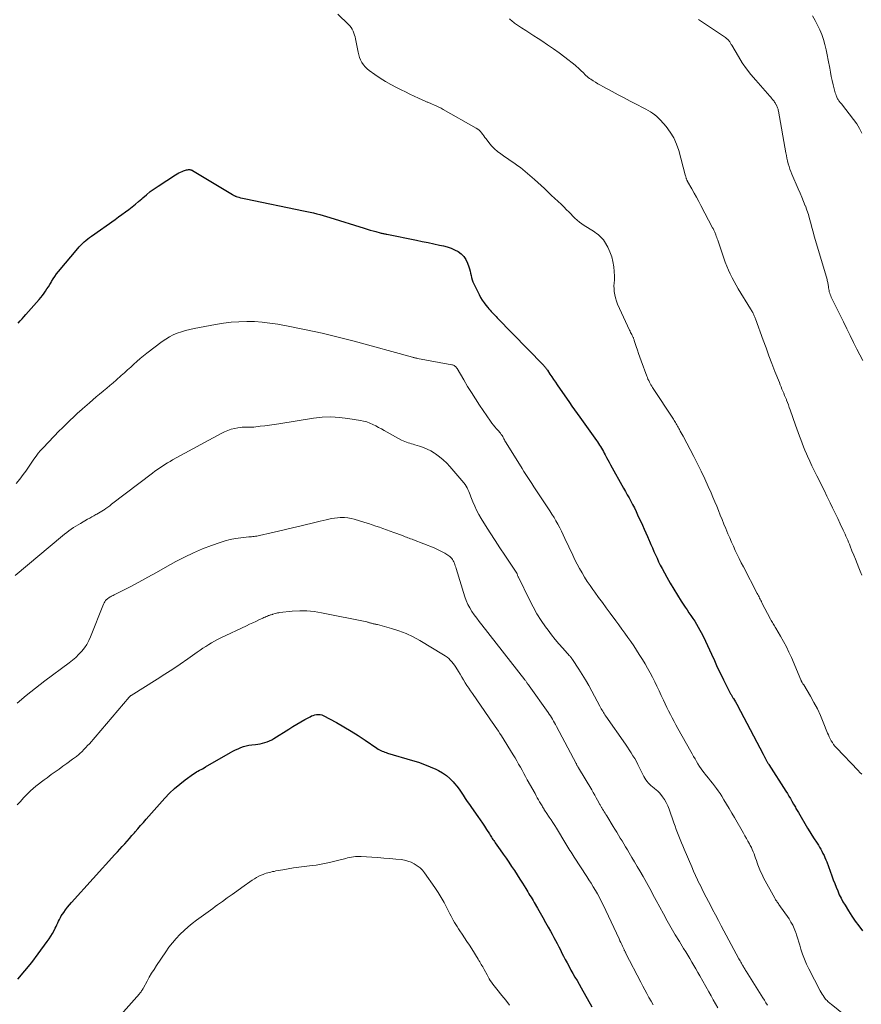
# Model space of a CAD drawing. Units: feet. Extents: x 1990000 to 1995041, y 585000 to 590003.
# Drawn here: x 1990206 to 1990402, y 586766 to 586995 of the extents above; entities that cross this region are included whole.
import ezdxf

# ---------------------------------------------------------------- set-up
doc = ezdxf.new("R2010")
doc.units = ezdxf.units.FT
doc.header["$LTSCALE"] = 100
doc.header["$MEASUREMENT"] = 0
doc.layers.add('CONTOUR INDEX', color=32, linetype='Continuous', lineweight=25)
doc.layers.add('CONTOUR INTERMEDIATE', color=40, linetype='Continuous', lineweight=15)

msp = doc.modelspace()

# ---------------------------------------------------------------- linework, layer by layer
at = {"layer": 'CONTOUR INDEX', "flags": 128}
for points, elevation in [([(1990206, 586924.27), (1990206.45, 586924.76), (1990206.89, 586925.26), (1990207.33, 586925.75), (1990207.77, 586926.25), (1990210.89, 586929.77), (1990211.27, 586930.23), (1990211.65, 586930.7), (1990212, 586931.18), (1990212.35, 586931.68), (1990212.67, 586932.18), (1990212.99, 586932.69), (1990213.3, 586933.2), (1990213.61, 586933.72), (1990213.71, 586933.9), (1990214.08, 586934.5), (1990214.46, 586935.09), (1990214.88, 586935.66), (1990215.32, 586936.21), (1990219.8, 586941.53), (1990220.16, 586941.94), (1990220.53, 586942.34), (1990220.91, 586942.73), (1990221.31, 586943.1), (1990221.72, 586943.46), (1990222.13, 586943.81), (1990222.56, 586944.14), (1990223, 586944.46), (1990228.46, 586948.32), (1990229.26, 586948.89), (1990230.06, 586949.47), (1990230.85, 586950.05), (1990231.63, 586950.64), (1990232.41, 586951.24), (1990233.17, 586951.85), (1990233.92, 586952.48), (1990234.67, 586953.12), (1990234.89, 586953.32), (1990235.76, 586954.05), (1990236.64, 586954.75), (1990237.55, 586955.42), (1990238.49, 586956.05), (1990242.5, 586958.67), (1990242.86, 586958.89), (1990243.23, 586959.1), (1990243.62, 586959.28), (1990244.01, 586959.45), (1990244.37, 586959.6), (1990244.59, 586959.68), (1990244.81, 586959.75), (1990245.03, 586959.8), (1990245.26, 586959.84), (1990245.46, 586959.87), (1990245.59, 586959.88), (1990245.72, 586959.88), (1990245.84, 586959.87), (1990245.96, 586959.84), (1990246.08, 586959.8), (1990246.2, 586959.76)], 1040), ([(1990246.2, 586959.76), (1990246.32, 586959.7), (1990246.43, 586959.64), (1990255.68, 586954.06), (1990255.79, 586954), (1990255.9, 586953.94), (1990256.01, 586953.88), (1990256.12, 586953.83), (1990256.23, 586953.77), (1990256.35, 586953.73), (1990256.46, 586953.68), (1990256.58, 586953.64), (1990257.16, 586953.47), (1990257.58, 586953.35), (1990257.99, 586953.24), (1990258.41, 586953.14), (1990258.83, 586953.05), (1990272.2, 586950.34), (1990272.96, 586950.18), (1990273.72, 586950.01), (1990274.48, 586949.83), (1990275.24, 586949.64), (1990275.99, 586949.44), (1990276.74, 586949.23), (1990277.49, 586949.01), (1990278.24, 586948.78), (1990286.26, 586946.26), (1990286.94, 586946.06), (1990287.62, 586945.85), (1990288.3, 586945.66), (1990288.98, 586945.48), (1990289.98, 586945.21), (1990290.17, 586945.16), (1990290.36, 586945.12), (1990290.55, 586945.08), (1990290.74, 586945.04), (1990290.93, 586945), (1990291.12, 586944.96), (1990291.31, 586944.92), (1990291.5, 586944.89), (1990298.39, 586943.51), (1990299.73, 586943.23), (1990301.07, 586942.96), (1990302.41, 586942.67), (1990303.75, 586942.38), (1990304.62, 586942.19), (1990305.51, 586941.95), (1990306.38, 586941.66), (1990307.22, 586941.29), (1990308.03, 586940.87), (1990308.75, 586940.34), (1990309.37, 586939.73), (1990309.85, 586939), (1990310.22, 586938.19), (1990310.5, 586937.33), (1990310.66, 586936.83), (1990310.8, 586936.33), (1990310.92, 586935.82), (1990311.03, 586935.31), (1990311.15, 586934.81), (1990311.29, 586934.31), (1990311.48, 586933.83), (1990311.69, 586933.35), (1990312.88, 586930.89), (1990313.23, 586930.23), (1990313.61, 586929.59), (1990314.04, 586928.98), (1990314.49, 586928.39), (1990314.93, 586927.85), (1990315.19, 586927.55), (1990315.46, 586927.25), (1990315.73, 586926.95), (1990316, 586926.66), (1990316.28, 586926.37), (1990316.56, 586926.09), (1990316.84, 586925.8), (1990317.12, 586925.51), (1990327.76, 586914.56), (1990327.89, 586914.42), (1990328.02, 586914.27), (1990328.15, 586914.12), (1990328.27, 586913.97), (1990328.39, 586913.82), (1990328.51, 586913.67), (1990328.62, 586913.51), (1990328.73, 586913.35), (1990329.34, 586912.43), (1990329.76, 586911.81), (1990330.17, 586911.19), (1990330.59, 586910.58), (1990331.02, 586909.96), (1990333.84, 586905.89), (1990334.44, 586905.02), (1990335.04, 586904.16), (1990335.65, 586903.3), (1990336.27, 586902.44), (1990340.11, 586897.07), (1990340.36, 586896.71), (1990340.6, 586896.35), (1990340.84, 586895.99), (1990341.07, 586895.62), (1990341.3, 586895.24), (1990341.52, 586894.86), (1990341.73, 586894.48), (1990341.93, 586894.09), (1990342.13, 586893.71), (1990342.43, 586893.13), (1990342.74, 586892.56), (1990343.05, 586891.98), (1990343.37, 586891.41), (1990346.41, 586886), (1990346.84, 586885.23), (1990347.26, 586884.47), (1990347.68, 586883.71), (1990348.1, 586882.94), (1990348.51, 586882.17), (1990348.91, 586881.39), (1990349.29, 586880.61), (1990349.67, 586879.82), (1990350.81, 586877.37), (1990351.21, 586876.5), (1990351.6, 586875.63), (1990351.98, 586874.76), (1990352.36, 586873.88), (1990352.42, 586873.73), (1990352.76, 586872.92), (1990353.1, 586872.12), (1990353.45, 586871.31), (1990353.8, 586870.51), (1990354.16, 586869.72), (1990354.53, 586868.92), (1990354.92, 586868.14), (1990355.33, 586867.37), (1990356.43, 586865.35), (1990357.22, 586863.93), (1990358.04, 586862.53), (1990358.9, 586861.15), (1990359.78, 586859.78), (1990360.7, 586858.39), (1990361.14, 586857.73), (1990361.58, 586857.07), (1990362.03, 586856.42), (1990362.48, 586855.77), (1990362.92, 586855.11), (1990363.34, 586854.44), (1990363.74, 586853.76), (1990364.13, 586853.07), (1990364.43, 586852.51), (1990364.95, 586851.52), (1990365.44, 586850.53), (1990365.91, 586849.52), (1990366.36, 586848.5), (1990366.79, 586847.51), (1990367.46, 586846), (1990368.14, 586844.49), (1990368.86, 586843), (1990369.59, 586841.52), (1990371.16, 586838.42), (1990371.24, 586838.27), (1990371.33, 586838.11), (1990371.41, 586837.96), (1990371.51, 586837.81), (1990371.6, 586837.66), (1990371.69, 586837.51), (1990371.78, 586837.36), (1990371.87, 586837.21), (1990372.33, 586836.43), (1990372.64, 586835.89), (1990372.95, 586835.35), (1990373.25, 586834.8), (1990373.54, 586834.25), (1990378.76, 586824.32), (1990378.84, 586824.16), (1990378.93, 586823.99), (1990379.02, 586823.83), (1990379.1, 586823.66), (1990379.16, 586823.56), (1990379.22, 586823.45), (1990379.28, 586823.33), (1990379.34, 586823.22), (1990379.4, 586823.1), (1990379.45, 586822.99), (1990379.51, 586822.87), (1990379.58, 586822.76), (1990379.64, 586822.65), (1990379.7, 586822.54), (1990379.8, 586822.37), (1990379.9, 586822.21), (1990380, 586822.04), (1990380.1, 586821.88), (1990384.02, 586815.71), (1990384.39, 586815.14), (1990384.74, 586814.56), (1990385.09, 586813.98), (1990385.44, 586813.39), (1990385.84, 586812.71), (1990385.98, 586812.47), (1990386.12, 586812.22), (1990386.26, 586811.97), (1990386.39, 586811.72), (1990386.53, 586811.48), (1990386.67, 586811.23), (1990386.81, 586810.99), (1990386.96, 586810.74), (1990389.1, 586807.15), (1990389.6, 586806.32), (1990390.1, 586805.5), (1990390.61, 586804.69), (1990391.12, 586803.87), (1990391.58, 586803.17), (1990391.86, 586802.71), (1990392.14, 586802.24), (1990392.4, 586801.77), (1990392.66, 586801.29), (1990392.9, 586800.8), (1990393.12, 586800.3), (1990393.33, 586799.8), (1990393.53, 586799.3), (1990394.71, 586796.05), (1990395.04, 586795.17), (1990395.37, 586794.3), (1990395.71, 586793.43), (1990396.07, 586792.57), (1990396.44, 586791.71), (1990396.85, 586790.87), (1990397.3, 586790.05), (1990397.77, 586789.25), (1990398.59, 586787.94), (1990399.36, 586786.75), (1990400.16, 586785.59), (1990401, 586784.45), (1990401.86, 586783.33)], 1040), ([(1990205.94, 586772.12), (1990207.56, 586774.03), (1990209.12, 586776), (1990210.64, 586778), (1990212.73, 586780.83), (1990213.16, 586781.45), (1990213.57, 586782.08), (1990213.94, 586782.73), (1990214.3, 586783.39), (1990214.57, 586783.92), (1990214.77, 586784.33), (1990214.97, 586784.74), (1990215.16, 586785.15), (1990215.35, 586785.57), (1990215.55, 586785.97), (1990215.77, 586786.38), (1990216, 586786.77), (1990216.25, 586787.15), (1990216.56, 586787.61), (1990216.98, 586788.21), (1990217.42, 586788.8), (1990217.89, 586789.37), (1990218.37, 586789.92), (1990228.43, 586801.01), (1990229, 586801.63), (1990229.57, 586802.26), (1990230.13, 586802.89), (1990230.7, 586803.51), (1990231.27, 586804.14), (1990231.83, 586804.77), (1990232.39, 586805.41), (1990232.94, 586806.05), (1990233.11, 586806.25), (1990233.75, 586807), (1990234.39, 586807.74), (1990235.03, 586808.47), (1990235.68, 586809.2), (1990240.01, 586814.06), (1990241.11, 586815.22), (1990242.26, 586816.32), (1990243.47, 586817.35), (1990244.73, 586818.34), (1990246.68, 586819.75), (1990247.01, 586819.98), (1990247.34, 586820.19), (1990247.69, 586820.39), (1990248.04, 586820.57), (1990248.4, 586820.75), (1990248.76, 586820.93), (1990249.11, 586821.13), (1990249.46, 586821.32), (1990255.2, 586824.66), (1990255.78, 586824.98), (1990256.38, 586825.29), (1990256.99, 586825.57), (1990257.6, 586825.83), (1990258.23, 586826.05), (1990258.87, 586826.24), (1990259.52, 586826.37), (1990260.18, 586826.46), (1990261.01, 586826.55), (1990261.57, 586826.62), (1990262.13, 586826.71), (1990262.68, 586826.84), (1990263.23, 586826.99), (1990263.76, 586827.17), (1990264.29, 586827.39), (1990264.79, 586827.64), (1990265.28, 586827.92), (1990268.74, 586830.13), (1990269.66, 586830.7), (1990270.6, 586831.26), (1990271.54, 586831.8), (1990272.49, 586832.33), (1990273.68, 586832.97), (1990274.05, 586833.15), (1990274.43, 586833.3)], 1060), ([(1990274.43, 586833.3), (1990274.82, 586833.41), (1990275.22, 586833.5), (1990275.62, 586833.53), (1990276.01, 586833.51), (1990276.39, 586833.4), (1990276.76, 586833.25), (1990279.81, 586831.61), (1990281.53, 586830.65), (1990283.22, 586829.65), (1990284.88, 586828.6), (1990286.51, 586827.51), (1990289.2, 586825.67), (1990289.48, 586825.49), (1990289.77, 586825.32), (1990290.07, 586825.16), (1990290.38, 586825.02), (1990290.69, 586824.89), (1990291.01, 586824.77), (1990291.33, 586824.66), (1990291.65, 586824.56), (1990297.47, 586822.85), (1990298.84, 586822.41), (1990300.2, 586821.92), (1990301.54, 586821.37), (1990302.85, 586820.78), (1990303.49, 586820.47), (1990304.43, 586819.94), (1990305.32, 586819.34), (1990306.13, 586818.64), (1990306.89, 586817.86), (1990307.19, 586817.5), (1990307.74, 586816.84), (1990308.26, 586816.16), (1990308.75, 586815.47), (1990309.23, 586814.75), (1990309.69, 586814.03), (1990310.16, 586813.32), (1990310.65, 586812.61), (1990311.14, 586811.91), (1990312.64, 586809.8), (1990313.16, 586809.06), (1990313.67, 586808.32), (1990314.16, 586807.56), (1990314.65, 586806.8), (1990315.29, 586805.79), (1990315.45, 586805.53), (1990315.61, 586805.28), (1990315.77, 586805.02), (1990315.94, 586804.77), (1990316.11, 586804.51), (1990316.28, 586804.26), (1990316.45, 586804.01), (1990316.62, 586803.76), (1990317.81, 586802.09), (1990318.48, 586801.14), (1990319.15, 586800.18), (1990319.8, 586799.22), (1990320.45, 586798.26), (1990321.09, 586797.29), (1990321.72, 586796.31), (1990322.35, 586795.33), (1990322.96, 586794.34), (1990323.72, 586793.13), (1990323.96, 586792.73), (1990324.21, 586792.33), (1990324.45, 586791.93), (1990324.7, 586791.54), (1990324.94, 586791.14), (1990325.18, 586790.74), (1990325.41, 586790.33), (1990325.65, 586789.93), (1990326.45, 586788.57), (1990327.08, 586787.48), (1990327.71, 586786.39), (1990328.33, 586785.29), (1990328.94, 586784.19), (1990329.47, 586783.24), (1990329.87, 586782.53), (1990330.26, 586781.81), (1990330.64, 586781.09), (1990331.01, 586780.36), (1990331.38, 586779.63), (1990331.75, 586778.9), (1990332.12, 586778.18), (1990332.49, 586777.45), (1990332.87, 586776.71), (1990333.3, 586775.87), (1990333.75, 586775.04), (1990334.2, 586774.22), (1990334.67, 586773.4), (1990335.14, 586772.59), (1990335.61, 586771.77), (1990336.07, 586770.95), (1990336.54, 586770.13), (1990339.08, 586765.67)], 1060)]:
    msp.add_lwpolyline(points, dxfattribs=dict(at, elevation=elevation))
at = {"layer": 'CONTOUR INTERMEDIATE', "flags": 128}
for points, elevation in [([(1990280.12, 586995.92), (1990282.62, 586993.52), (1990282.94, 586993.18), (1990283.23, 586992.81), (1990283.47, 586992.4), (1990283.67, 586991.98), (1990283.84, 586991.53), (1990283.99, 586991.08), (1990284.12, 586990.62), (1990284.22, 586990.16), (1990284.82, 586987.12), (1990284.97, 586986.49), (1990285.17, 586985.88), (1990285.42, 586985.3), (1990285.72, 586984.73), (1990286.08, 586984.2), (1990286.47, 586983.7), (1990286.93, 586983.26), (1990287.43, 586982.86), (1990288.74, 586981.92), (1990289.94, 586981.11), (1990291.17, 586980.33), (1990292.42, 586979.61), (1990293.71, 586978.93), (1990294.83, 586978.37), (1990295.82, 586977.87), (1990296.82, 586977.39), (1990297.83, 586976.92), (1990298.84, 586976.45), (1990300.54, 586975.69), (1990300.7, 586975.62), (1990300.86, 586975.54), (1990301.02, 586975.47), (1990301.19, 586975.41), (1990301.35, 586975.34), (1990301.51, 586975.27), (1990301.67, 586975.2), (1990301.84, 586975.13), (1990302.56, 586974.82), (1990303.08, 586974.59), (1990303.59, 586974.35), (1990304.1, 586974.09), (1990304.6, 586973.82), (1990312.25, 586969.5), (1990312.6, 586969.27), (1990312.93, 586969.01), (1990313.22, 586968.71), (1990313.49, 586968.38), (1990313.74, 586968.03), (1990313.99, 586967.68), (1990314.25, 586967.34), (1990314.51, 586967), (1990315.16, 586966.14), (1990315.78, 586965.4), (1990316.44, 586964.71), (1990317.16, 586964.08), (1990317.93, 586963.5), (1990318.9, 586962.83), (1990319.5, 586962.41), (1990320.1, 586962), (1990320.7, 586961.59), (1990321.3, 586961.18), (1990321.9, 586960.76), (1990322.49, 586960.32), (1990323.06, 586959.87), (1990323.62, 586959.41), (1990325.78, 586957.56), (1990326.55, 586956.89), (1990327.3, 586956.21), (1990328.04, 586955.51), (1990328.77, 586954.8), (1990329.47, 586954.1), (1990329.85, 586953.73), (1990330.23, 586953.37), (1990330.62, 586953.02), (1990331.02, 586952.68), (1990331.41, 586952.33), (1990331.8, 586951.98), (1990332.18, 586951.61), (1990332.55, 586951.24), (1990333.2, 586950.55), (1990333.68, 586950.06), (1990334.16, 586949.57), (1990334.65, 586949.08), (1990335.14, 586948.6), (1990335.64, 586948.13), (1990336.16, 586947.69), (1990336.71, 586947.29), (1990337.28, 586946.9), (1990339.4, 586945.56), (1990339.77, 586945.32), (1990340.13, 586945.06), (1990340.49, 586944.8), (1990340.83, 586944.52), (1990341.16, 586944.22), (1990341.46, 586943.9), (1990341.72, 586943.55), (1990341.96, 586943.18), (1990342.72, 586941.85), (1990343.24, 586940.77), (1990343.66, 586939.67), (1990343.94, 586938.52), (1990344.13, 586937.33), (1990344.33, 586935.13), (1990344.34, 586934.79), (1990344.34, 586934.44), (1990344.31, 586934.1), (1990344.26, 586933.76), (1990344.21, 586933.41), (1990344.18, 586933.07), (1990344.18, 586932.73), (1990344.19, 586932.38), (1990344.26, 586931.56), (1990344.36, 586930.82), (1990344.51, 586930.09), (1990344.74, 586929.38), (1990345.01, 586928.68), (1990347.8, 586922.62), (1990347.92, 586922.37), (1990348.05, 586922.11), (1990348.17, 586921.86), (1990348.3, 586921.61), (1990348.41, 586921.4), (1990348.49, 586921.25), (1990348.56, 586921.11), (1990348.62, 586920.96), (1990348.68, 586920.82), (1990348.74, 586920.67), (1990348.79, 586920.52), (1990348.85, 586920.37), (1990348.9, 586920.22), (1990349.33, 586918.85), (1990349.6, 586918.02), (1990349.88, 586917.19), (1990350.17, 586916.36), (1990350.47, 586915.54), (1990351.79, 586911.98), (1990351.93, 586911.63), (1990352.07, 586911.28), (1990352.23, 586910.94), (1990352.39, 586910.6), (1990352.57, 586910.27), (1990352.75, 586909.94), (1990352.95, 586909.62), (1990353.15, 586909.3), (1990357.96, 586901.95), (1990358.12, 586901.7), (1990358.29, 586901.44), (1990358.45, 586901.18), (1990358.61, 586900.91), (1990358.77, 586900.65), (1990358.92, 586900.39), (1990359.07, 586900.12), (1990359.22, 586899.85), (1990359.35, 586899.62), (1990359.56, 586899.24), (1990359.77, 586898.85), (1990359.98, 586898.47), (1990360.19, 586898.08), (1990362.67, 586893.35), (1990363.55, 586891.63), (1990364.41, 586889.9), (1990365.23, 586888.15), (1990366.03, 586886.38), (1990366.69, 586884.89), (1990367.14, 586883.86), (1990367.57, 586882.83), (1990368, 586881.8), (1990368.42, 586880.77), (1990368.84, 586879.73), (1990369.26, 586878.69), (1990369.68, 586877.66), (1990370.11, 586876.62), (1990370.61, 586875.4), (1990371.03, 586874.43), (1990371.44, 586873.46), (1990371.88, 586872.5), (1990372.32, 586871.54), (1990372.78, 586870.59), (1990373.24, 586869.65), (1990373.71, 586868.7), (1990374.19, 586867.77), (1990377.4, 586861.59), (1990377.54, 586861.32), (1990377.68, 586861.05), (1990377.82, 586860.77), (1990377.95, 586860.5), (1990378.09, 586860.22), (1990378.22, 586859.95), (1990378.36, 586859.67), (1990378.5, 586859.4), (1990380.48, 586855.58), (1990380.62, 586855.32), (1990380.77, 586855.06), (1990380.92, 586854.8), (1990381.08, 586854.55), (1990381.24, 586854.29), (1990381.4, 586854.04), (1990381.56, 586853.78), (1990381.71, 586853.53), (1990382.82, 586851.65), (1990383.51, 586850.45), (1990384.16, 586849.22), (1990384.76, 586847.98), (1990385.32, 586846.71), (1990387.52, 586841.53), (1990387.54, 586841.48), (1990387.56, 586841.43), (1990387.59, 586841.37), (1990387.61, 586841.32), (1990387.63, 586841.27), (1990387.65, 586841.22), (1990387.68, 586841.18), (1990387.71, 586841.13), (1990387.83, 586840.93), (1990387.92, 586840.79), (1990388, 586840.64), (1990388.09, 586840.5), (1990388.18, 586840.35), (1990389.74, 586837.75), (1990390.57, 586836.29), (1990391.35, 586834.8), (1990392.06, 586833.28), (1990392.72, 586831.73), (1990393.73, 586829.2), (1990393.92, 586828.74), (1990394.13, 586828.29), (1990394.35, 586827.84), (1990394.59, 586827.4), (1990394.84, 586826.97), (1990395.13, 586826.56), (1990395.44, 586826.17), (1990395.77, 586825.8), (1990400.82, 586820.52), (1990401.24, 586820.08), (1990401.64, 586819.63)], 1036), ([(1990319.96, 586994.83), (1990320.16, 586994.62), (1990320.38, 586994.41), (1990320.61, 586994.22), (1990320.84, 586994.03), (1990321.08, 586993.85), (1990321.32, 586993.68), (1990322.74, 586992.75), (1990323.7, 586992.12), (1990324.66, 586991.5), (1990325.63, 586990.87), (1990326.59, 586990.25), (1990327.43, 586989.72), (1990328.8, 586988.81), (1990330.15, 586987.88), (1990331.48, 586986.91), (1990332.79, 586985.92), (1990335.16, 586984.08), (1990335.52, 586983.8), (1990335.87, 586983.5), (1990336.2, 586983.18), (1990336.53, 586982.86), (1990336.68, 586982.71), (1990336.93, 586982.46), (1990337.18, 586982.21), (1990337.43, 586981.96), (1990337.69, 586981.71), (1990337.95, 586981.47), (1990338.22, 586981.24), (1990338.5, 586981.02), (1990338.79, 586980.82), (1990339.32, 586980.48), (1990339.88, 586980.12), (1990340.45, 586979.77), (1990341.03, 586979.44), (1990341.62, 586979.11), (1990343.79, 586977.96), (1990345.18, 586977.23), (1990346.57, 586976.49), (1990347.96, 586975.76), (1990349.35, 586975.04), (1990351.07, 586974.14), (1990351.6, 586973.85), (1990352.12, 586973.56), (1990352.64, 586973.25), (1990353.15, 586972.93), (1990353.64, 586972.59), (1990354.1, 586972.22), (1990354.53, 586971.81), (1990354.94, 586971.37), (1990356.27, 586969.83), (1990357.22, 586968.56), (1990358.05, 586967.22), (1990358.69, 586965.77), (1990359.21, 586964.27), (1990360.71, 586958.62), (1990360.76, 586958.45), (1990360.81, 586958.28), (1990360.86, 586958.11), (1990360.91, 586957.94), (1990360.96, 586957.77), (1990360.99, 586957.69), (1990361.02, 586957.61), (1990361.05, 586957.53), (1990361.09, 586957.45), (1990361.14, 586957.37), (1990361.18, 586957.3), (1990361.22, 586957.22), (1990361.26, 586957.14), (1990362.25, 586955.38), (1990362.78, 586954.43), (1990363.31, 586953.47), (1990363.83, 586952.5), (1990364.34, 586951.54), (1990367.07, 586946.37), (1990367.15, 586946.2), (1990367.24, 586946.03), (1990367.32, 586945.85), (1990367.4, 586945.68), (1990367.48, 586945.51), (1990367.56, 586945.33), (1990367.63, 586945.16), (1990367.7, 586944.98), (1990367.79, 586944.73), (1990367.91, 586944.42), (1990368.02, 586944.11), (1990368.13, 586943.81), (1990368.24, 586943.5), (1990369.65, 586939.35), (1990369.98, 586938.42), (1990370.34, 586937.49), (1990370.72, 586936.58), (1990371.13, 586935.67), (1990371.56, 586934.78), (1990372.02, 586933.9), (1990372.5, 586933.03), (1990373.01, 586932.18), (1990375.86, 586927.57), (1990375.98, 586927.37), (1990376.1, 586927.17), (1990376.22, 586926.97), (1990376.33, 586926.77), (1990376.37, 586926.71), (1990376.46, 586926.53), (1990376.55, 586926.36), (1990376.64, 586926.18), (1990376.72, 586925.99), (1990376.8, 586925.81), (1990376.87, 586925.62), (1990376.94, 586925.44), (1990377.01, 586925.25), (1990378.79, 586920.32), (1990379.45, 586918.51), (1990380.13, 586916.69), (1990380.82, 586914.88), (1990381.51, 586913.08), (1990382.54, 586910.47), (1990382.73, 586909.97), (1990382.93, 586909.48), (1990383.14, 586908.98), (1990383.35, 586908.49), (1990383.55, 586908), (1990383.76, 586907.51), (1990383.96, 586907.01), (1990384.16, 586906.52), (1990384.21, 586906.4), (1990384.43, 586905.84), (1990384.64, 586905.28), (1990384.85, 586904.72), (1990385.05, 586904.15), (1990386.3, 586900.56), (1990386.59, 586899.73), (1990386.89, 586898.89), (1990387.19, 586898.07), (1990387.5, 586897.24), (1990387.81, 586896.42), (1990388.14, 586895.6), (1990388.48, 586894.78), (1990388.84, 586893.98), (1990389.1, 586893.38), (1990389.6, 586892.28), (1990390.11, 586891.19), (1990390.63, 586890.1), (1990391.16, 586889.01), (1990391.25, 586888.84), (1990391.83, 586887.67), (1990392.4, 586886.5), (1990392.98, 586885.33), (1990393.55, 586884.15), (1990394.32, 586882.6), (1990394.9, 586881.39), (1990395.49, 586880.18), (1990396.07, 586878.97), (1990396.64, 586877.75), (1990397.36, 586876.24), (1990397.57, 586875.78), (1990397.78, 586875.32), (1990397.99, 586874.85), (1990398.19, 586874.39), (1990398.39, 586873.93), (1990398.59, 586873.46), (1990398.78, 586872.99), (1990398.97, 586872.52), (1990399.38, 586871.47), (1990399.78, 586870.48), (1990400.18, 586869.49), (1990400.58, 586868.5), (1990400.98, 586867.51), (1990401.31, 586866.72), (1990401.7, 586865.78)], 1032), ([(1990363.82, 586994.7), (1990370.07, 586990.47), (1990370.23, 586990.35), (1990370.38, 586990.23), (1990370.53, 586990.09), (1990370.67, 586989.96), (1990370.7, 586989.93), (1990370.82, 586989.8), (1990370.93, 586989.65), (1990371.03, 586989.51), (1990371.13, 586989.35), (1990371.22, 586989.19), (1990371.31, 586989.04), (1990371.4, 586988.88), (1990371.5, 586988.72), (1990373.04, 586986.09), (1990373.95, 586984.65), (1990374.91, 586983.24), (1990375.95, 586981.9), (1990377.05, 586980.59), (1990380.33, 586976.9), (1990380.54, 586976.65), (1990380.75, 586976.4), (1990380.96, 586976.15), (1990381.16, 586975.89), (1990381.3, 586975.7), (1990381.43, 586975.53), (1990381.55, 586975.36), (1990381.66, 586975.18), (1990381.76, 586974.99), (1990381.77, 586974.98), (1990381.86, 586974.79), (1990381.95, 586974.61), (1990382.03, 586974.42), (1990382.11, 586974.23), (1990382.17, 586974.04), (1990382.23, 586973.85), (1990382.28, 586973.65), (1990382.32, 586973.45), (1990384.05, 586963.77), (1990384.17, 586963.14), (1990384.3, 586962.5), (1990384.45, 586961.87), (1990384.61, 586961.24), (1990384.79, 586960.61), (1990384.99, 586959.99), (1990385.22, 586959.39), (1990385.46, 586958.79), (1990386.93, 586955.42), (1990387.35, 586954.44), (1990387.76, 586953.46), (1990388.16, 586952.47), (1990388.56, 586951.48), (1990388.57, 586951.45), (1990388.93, 586950.47), (1990389.27, 586949.48), (1990389.56, 586948.47), (1990389.83, 586947.46), (1990390.09, 586946.44), (1990390.36, 586945.43), (1990390.64, 586944.41), (1990390.93, 586943.4), (1990393.6, 586934.37), (1990393.66, 586934.15), (1990393.71, 586933.93), (1990393.76, 586933.71), (1990393.8, 586933.49), (1990393.84, 586933.26), (1990393.87, 586933.04), (1990393.9, 586932.81), (1990393.93, 586932.58), (1990393.95, 586932.42), (1990394, 586932.12), (1990394.06, 586931.81), (1990394.13, 586931.52), (1990394.22, 586931.22), (1990394.22, 586931.2), (1990394.33, 586930.89), (1990394.44, 586930.59), (1990394.57, 586930.3), (1990394.7, 586930.01), (1990397.39, 586924.54), (1990398.17, 586922.96), (1990398.96, 586921.38), (1990399.75, 586919.8), (1990400.54, 586918.23), (1990401.87, 586915.61)], 1028), ([(1990390.25, 586995.52), (1990390.86, 586994.48), (1990391.42, 586993.4), (1990391.93, 586992.3), (1990392.36, 586991.17), (1990392.75, 586990.03), (1990393.08, 586988.85), (1990393.39, 586987.67), (1990393.65, 586986.48), (1990393.88, 586985.28), (1990394.21, 586983.41), (1990394.39, 586982.44), (1990394.58, 586981.48), (1990394.79, 586980.52), (1990395.02, 586979.56), (1990395.34, 586978.27), (1990395.42, 586977.96), (1990395.51, 586977.66), (1990395.61, 586977.36), (1990395.72, 586977.06), (1990395.79, 586976.87), (1990395.88, 586976.67), (1990395.96, 586976.47), (1990396.06, 586976.29), (1990396.17, 586976.1), (1990396.25, 586975.97), (1990396.32, 586975.85), (1990396.4, 586975.74), (1990396.48, 586975.63), (1990396.57, 586975.53), (1990396.66, 586975.43), (1990396.75, 586975.32), (1990396.84, 586975.22), (1990396.92, 586975.11), (1990399.77, 586971.5), (1990400.49, 586970.48), (1990401.12, 586969.42), (1990401.65, 586968.3)], 1024), ([(1990205.52, 586887.09), (1990206.37, 586888.1), (1990207.17, 586889.16), (1990207.74, 586889.96), (1990208.22, 586890.65), (1990208.7, 586891.34), (1990209.17, 586892.03), (1990209.64, 586892.73), (1990210.13, 586893.42), (1990210.63, 586894.09), (1990211.18, 586894.72), (1990211.75, 586895.34), (1990215.53, 586899.25), (1990216.16, 586899.88), (1990216.78, 586900.51), (1990217.41, 586901.13), (1990218.05, 586901.74), (1990218.82, 586902.47), (1990219.08, 586902.71), (1990219.34, 586902.96), (1990219.59, 586903.21), (1990219.85, 586903.45), (1990220.11, 586903.7), (1990220.38, 586903.94), (1990220.64, 586904.18), (1990220.91, 586904.41), (1990222.5, 586905.78), (1990223.29, 586906.46), (1990224.08, 586907.13), (1990224.87, 586907.8), (1990225.67, 586908.47), (1990225.79, 586908.56), (1990226.53, 586909.18), (1990227.26, 586909.81), (1990228, 586910.44), (1990228.73, 586911.07), (1990229.91, 586912.11), (1990230.65, 586912.76), (1990231.38, 586913.41), (1990232.1, 586914.07), (1990232.82, 586914.74), (1990233.55, 586915.39), (1990234.29, 586916.04), (1990235.05, 586916.66), (1990235.82, 586917.26), (1990239.38, 586919.97), (1990240.21, 586920.55), (1990241.07, 586921.07), (1990241.97, 586921.52), (1990242.9, 586921.92), (1990243.85, 586922.26), (1990244.82, 586922.56), (1990245.8, 586922.81), (1990246.8, 586923.02), (1990251.79, 586923.96), (1990253.58, 586924.24), (1990255.37, 586924.46), (1990257.18, 586924.59), (1990258.99, 586924.64), (1990260.8, 586924.6), (1990262.6, 586924.49), (1990264.39, 586924.28), (1990266.18, 586924), (1990269.01, 586923.48), (1990270.89, 586923.12), (1990272.77, 586922.74), (1990274.64, 586922.34), (1990276.51, 586921.93), (1990278.37, 586921.49), (1990280.23, 586921.03), (1990282.09, 586920.55), (1990283.94, 586920.06), (1990297.46, 586916.36), (1990297.61, 586916.32), (1990297.75, 586916.28), (1990297.9, 586916.24), (1990298.04, 586916.21), (1990298.19, 586916.17), (1990298.33, 586916.14), (1990298.48, 586916.11), (1990298.63, 586916.08), (1990306.57, 586914.6), (1990306.76, 586914.55), (1990306.94, 586914.48), (1990307.11, 586914.4), (1990307.28, 586914.29), (1990307.43, 586914.17), (1990307.57, 586914.03), (1990307.69, 586913.88), (1990307.8, 586913.72), (1990309.33, 586911.08), (1990310.21, 586909.6), (1990311.11, 586908.14), (1990312.04, 586906.69), (1990312.99, 586905.26), (1990315.54, 586901.49), (1990315.86, 586901.04), (1990316.2, 586900.61), (1990316.55, 586900.19), (1990316.91, 586899.78), (1990317.24, 586899.43), (1990317.45, 586899.2), (1990317.65, 586898.96), (1990317.84, 586898.71), (1990318.03, 586898.46), (1990318.08, 586898.39), (1990318.23, 586898.17), (1990318.38, 586897.94), (1990318.51, 586897.7), (1990318.64, 586897.46), (1990318.76, 586897.22), (1990318.89, 586896.98), (1990319.02, 586896.75), (1990319.17, 586896.52), (1990322.86, 586890.58), (1990323.31, 586889.86), (1990323.77, 586889.15), (1990324.22, 586888.44), (1990324.69, 586887.73), (1990325.15, 586887.03), (1990325.62, 586886.32), (1990326.08, 586885.61), (1990326.55, 586884.91), (1990329.29, 586880.75), (1990329.79, 586879.98), (1990330.27, 586879.2), (1990330.73, 586878.4), (1990331.17, 586877.6), (1990331.6, 586876.79), (1990332.02, 586875.98), (1990332.43, 586875.15), (1990332.82, 586874.32), (1990334.63, 586870.43), (1990335.14, 586869.39), (1990335.66, 586868.36), (1990336.21, 586867.34), (1990336.78, 586866.34), (1990337.37, 586865.34), (1990337.99, 586864.37), (1990338.63, 586863.41), (1990339.3, 586862.46), (1990339.71, 586861.89), (1990340.6, 586860.66), (1990341.49, 586859.44), (1990342.39, 586858.22), (1990343.29, 586857.01), (1990344.59, 586855.25), (1990345.3, 586854.29), (1990346.01, 586853.32), (1990346.71, 586852.35), (1990347.4, 586851.38), (1990348.09, 586850.4), (1990348.76, 586849.41), (1990349.41, 586848.41), (1990350.06, 586847.4), (1990350.77, 586846.26), (1990351.38, 586845.25), (1990351.97, 586844.23), (1990352.54, 586843.19), (1990353.09, 586842.15), (1990353.62, 586841.09), (1990354.15, 586840.03), (1990354.66, 586838.96), (1990355.16, 586837.89), (1990355.67, 586836.79), (1990356.06, 586835.96), (1990356.45, 586835.14), (1990356.85, 586834.32), (1990357.27, 586833.5), (1990357.69, 586832.69), (1990358.11, 586831.88), (1990358.55, 586831.08), (1990358.99, 586830.28), (1990361.98, 586824.95), (1990362.31, 586824.36), (1990362.65, 586823.77), (1990362.98, 586823.19), (1990363.32, 586822.6), (1990363.66, 586822.02), (1990364.03, 586821.46), (1990364.42, 586820.91), (1990364.82, 586820.37), (1990365.67, 586819.29), (1990366.12, 586818.7), (1990366.58, 586818.12), (1990367.04, 586817.54), (1990367.49, 586816.96), (1990367.94, 586816.37), (1990368.37, 586815.77), (1990368.78, 586815.16), (1990369.18, 586814.53), (1990369.66, 586813.73), (1990370.28, 586812.7), (1990370.9, 586811.66), (1990371.51, 586810.62), (1990372.12, 586809.58), (1990374.19, 586806), (1990374.55, 586805.37), (1990374.91, 586804.74), (1990375.26, 586804.11), (1990375.61, 586803.47), (1990375.79, 586803.14), (1990376.04, 586802.66), (1990376.27, 586802.18), (1990376.48, 586801.68), (1990376.67, 586801.17), (1990376.84, 586800.66), (1990377.02, 586800.15), (1990377.2, 586799.64), (1990377.38, 586799.13), (1990377.57, 586798.62), (1990377.86, 586797.86), (1990378.17, 586797.11), (1990378.52, 586796.37), (1990378.89, 586795.65), (1990381.46, 586790.92), (1990381.57, 586790.73), (1990381.68, 586790.54), (1990381.8, 586790.35), (1990381.93, 586790.17), (1990382.06, 586789.99), (1990382.19, 586789.81), (1990382.31, 586789.63), (1990382.44, 586789.45), (1990384.78, 586786.07), (1990385.23, 586785.36), (1990385.64, 586784.62), (1990385.99, 586783.85), (1990386.3, 586783.07), (1990386.36, 586782.91), (1990386.6, 586782.18), (1990386.84, 586781.46), (1990387.07, 586780.73), (1990387.29, 586779.99), (1990387.55, 586779.08), (1990387.93, 586777.91), (1990388.36, 586776.75), (1990388.85, 586775.62), (1990389.38, 586774.5), (1990392.03, 586769.39), (1990392.23, 586769.03), (1990392.44, 586768.67), (1990392.67, 586768.32), (1990392.9, 586767.97), (1990393.11, 586767.69), (1990393.26, 586767.49), (1990393.42, 586767.31), (1990393.59, 586767.13), (1990393.77, 586766.96), (1990393.96, 586766.8), (1990394.15, 586766.64), (1990394.34, 586766.49), (1990394.53, 586766.33), (1990397.79, 586763.66)], 1044), ([(1990205.26, 586865.73), (1990216.25, 586874.94), (1990216.74, 586875.34), (1990217.24, 586875.73), (1990217.75, 586876.11), (1990218.27, 586876.47), (1990218.8, 586876.83), (1990219.33, 586877.17), (1990219.87, 586877.5), (1990220.42, 586877.82), (1990222.1, 586878.78), (1990222.58, 586879.06), (1990223.06, 586879.33), (1990223.55, 586879.6), (1990224.04, 586879.87), (1990224.21, 586879.96), (1990224.61, 586880.18), (1990225.01, 586880.42), (1990225.4, 586880.66), (1990225.79, 586880.91), (1990225.92, 586880.99), (1990226.36, 586881.3), (1990226.8, 586881.6), (1990227.24, 586881.92), (1990227.67, 586882.24), (1990237.15, 586889.47), (1990237.71, 586889.89), (1990238.28, 586890.3), (1990238.85, 586890.7), (1990239.43, 586891.09), (1990240.01, 586891.46), (1990240.61, 586891.83), (1990241.21, 586892.18), (1990241.82, 586892.52), (1990253.08, 586898.66), (1990253.85, 586899.03), (1990254.63, 586899.36), (1990255.43, 586899.63), (1990256.26, 586899.85), (1990256.97, 586900), (1990257.45, 586900.09), (1990257.93, 586900.14), (1990258.42, 586900.16), (1990258.91, 586900.14), (1990259.1, 586900.13), (1990259.49, 586900.11), (1990259.89, 586900.11), (1990260.28, 586900.13), (1990260.68, 586900.17), (1990262.09, 586900.34), (1990263.19, 586900.47), (1990264.29, 586900.62), (1990265.39, 586900.78), (1990266.48, 586900.94), (1990274.5, 586902.2), (1990276.5, 586902.42), (1990278.49, 586902.51), (1990280.48, 586902.41), (1990282.48, 586902.18), (1990285.38, 586901.71), (1990286.12, 586901.56), (1990286.84, 586901.36), (1990287.54, 586901.09), (1990288.23, 586900.78), (1990288.91, 586900.44), (1990289.58, 586900.09), (1990290.25, 586899.73), (1990290.91, 586899.37), (1990294.9, 586897.15), (1990295.27, 586896.96), (1990295.64, 586896.79), (1990296.02, 586896.64), (1990296.41, 586896.51), (1990296.81, 586896.39), (1990297.2, 586896.28), (1990297.6, 586896.16), (1990297.99, 586896.05), (1990299.07, 586895.74), (1990299.99, 586895.43), (1990300.88, 586895.06), (1990301.74, 586894.61), (1990302.57, 586894.11), (1990302.82, 586893.94), (1990303.72, 586893.28), (1990304.58, 586892.58), (1990305.38, 586891.8), (1990306.14, 586890.98), (1990309.38, 586887.19), (1990309.65, 586886.84), (1990309.9, 586886.47), (1990310.12, 586886.08), (1990310.31, 586885.67), (1990310.49, 586885.25), (1990310.66, 586884.84), (1990310.83, 586884.42), (1990310.99, 586884), (1990311.45, 586882.82), (1990311.87, 586881.82), (1990312.33, 586880.85), (1990312.84, 586879.89), (1990313.39, 586878.96), (1990314.41, 586877.32), (1990315.5, 586875.59), (1990316.6, 586873.86), (1990317.73, 586872.15), (1990318.86, 586870.44), (1990321.52, 586866.49), (1990321.55, 586866.44), (1990321.58, 586866.39), (1990321.61, 586866.34), (1990321.64, 586866.29), (1990321.66, 586866.23), (1990321.69, 586866.18), (1990321.71, 586866.13), (1990321.73, 586866.07), (1990321.79, 586865.89), (1990321.84, 586865.75), (1990321.9, 586865.61), (1990321.96, 586865.46), (1990322.02, 586865.33), (1990324.57, 586860.07), (1990325.41, 586858.45), (1990326.3, 586856.86), (1990327.28, 586855.32), (1990328.32, 586853.81), (1990328.9, 586853.02), (1990329.71, 586851.95), (1990330.53, 586850.9), (1990331.4, 586849.88), (1990332.28, 586848.87), (1990333.9, 586847.09), (1990333.99, 586846.99), (1990334.08, 586846.89), (1990334.17, 586846.78), (1990334.25, 586846.68), (1990334.34, 586846.58), (1990334.42, 586846.47), (1990334.5, 586846.36), (1990334.57, 586846.25), (1990336.05, 586844.01), (1990336.84, 586842.77), (1990337.61, 586841.51), (1990338.35, 586840.23), (1990339.05, 586838.94), (1990340.91, 586835.43), (1990341.07, 586835.13), (1990341.23, 586834.84), (1990341.39, 586834.55), (1990341.56, 586834.26), (1990341.73, 586833.98), (1990341.9, 586833.69), (1990342.09, 586833.42), (1990342.27, 586833.14), (1990346.84, 586826.6), (1990347.28, 586825.95), (1990347.72, 586825.29), (1990348.15, 586824.62), (1990348.57, 586823.94), (1990348.98, 586823.26), (1990349.37, 586822.57), (1990349.75, 586821.87), (1990350.11, 586821.16), (1990351.12, 586819.14), (1990351.34, 586818.74), (1990351.57, 586818.35), (1990351.84, 586817.99), (1990352.13, 586817.64), (1990352.44, 586817.31), (1990352.76, 586816.99), (1990353.11, 586816.7), (1990353.47, 586816.42), (1990353.57, 586816.35), (1990353.98, 586816.02), (1990354.36, 586815.68), (1990354.72, 586815.31), (1990355.05, 586814.91), (1990355.42, 586814.43), (1990355.88, 586813.75), (1990356.31, 586813.05), (1990356.66, 586812.32), (1990356.96, 586811.56), (1990358.07, 586808.38), (1990358.34, 586807.61), (1990358.62, 586806.83), (1990358.91, 586806.06), (1990359.2, 586805.29), (1990359.51, 586804.52), (1990359.81, 586803.76), (1990360.13, 586803), (1990360.45, 586802.24), (1990362.22, 586798.17), (1990362.66, 586797.17), (1990363.11, 586796.16), (1990363.58, 586795.17), (1990364.05, 586794.18), (1990364.06, 586794.14), (1990364.55, 586793.14), (1990365.05, 586792.14), (1990365.56, 586791.15), (1990366.07, 586790.16), (1990366.38, 586789.58), (1990367.05, 586788.3), (1990367.73, 586787.03), (1990368.4, 586785.75), (1990369.08, 586784.48), (1990373.16, 586776.83), (1990373.29, 586776.58), (1990373.43, 586776.33), (1990373.57, 586776.09), (1990373.72, 586775.84), (1990373.95, 586775.45), (1990373.98, 586775.4), (1990374.01, 586775.36), (1990374.03, 586775.31), (1990374.06, 586775.26), (1990374.09, 586775.22), (1990374.12, 586775.17), (1990374.15, 586775.12), (1990374.17, 586775.08), (1990374.35, 586774.76), (1990374.47, 586774.55), (1990374.59, 586774.34), (1990374.72, 586774.14), (1990374.84, 586773.93), (1990378.7, 586767.79), (1990379.06, 586767.22), (1990379.42, 586766.65), (1990379.78, 586766.08)], 1048), ([(1990205.76, 586836.09), (1990207.84, 586837.89), (1990209.99, 586839.61), (1990212.17, 586841.3), (1990217.82, 586845.49), (1990218.59, 586846.11), (1990219.34, 586846.75), (1990220.05, 586847.45), (1990220.73, 586848.18), (1990221.34, 586848.95), (1990221.89, 586849.76), (1990222.36, 586850.63), (1990222.77, 586851.52), (1990225.78, 586859.09), (1990225.92, 586859.38), (1990226.08, 586859.66), (1990226.27, 586859.91), (1990226.49, 586860.14), (1990226.61, 586860.26), (1990226.79, 586860.42), (1990226.98, 586860.56), (1990227.18, 586860.69), (1990227.39, 586860.8), (1990227.6, 586860.91), (1990227.82, 586861.02), (1990228.03, 586861.12), (1990228.24, 586861.23), (1990231.94, 586863.14), (1990233.99, 586864.21), (1990236.04, 586865.31), (1990238.08, 586866.42), (1990240.1, 586867.55), (1990242.58, 586868.95), (1990244.59, 586870.01), (1990246.64, 586871.01), (1990248.73, 586871.9), (1990250.85, 586872.71), (1990252.81, 586873.4), (1990253.99, 586873.77), (1990255.18, 586874.08), (1990256.4, 586874.31), (1990257.63, 586874.48), (1990259.47, 586874.66), (1990259.79, 586874.69), (1990260.1, 586874.72), (1990260.42, 586874.75), (1990260.74, 586874.78), (1990261.06, 586874.82), (1990261.38, 586874.87), (1990261.69, 586874.93), (1990262, 586875), (1990264.69, 586875.63), (1990266.34, 586876.03), (1990268, 586876.42), (1990269.65, 586876.81), (1990271.31, 586877.2), (1990275.41, 586878.17), (1990276.07, 586878.32), (1990276.73, 586878.48), (1990277.39, 586878.63), (1990278.04, 586878.79), (1990278.7, 586878.93), (1990279.37, 586879.04), (1990280.04, 586879.11), (1990280.71, 586879.16), (1990280.91, 586879.16), (1990281.68, 586879.16), (1990282.44, 586879.1), (1990283.19, 586878.96), (1990283.94, 586878.78), (1990286.39, 586878.04), (1990287.24, 586877.78), (1990288.09, 586877.5), (1990288.93, 586877.21), (1990289.77, 586876.92), (1990290.6, 586876.61), (1990291.44, 586876.31), (1990292.28, 586876), (1990293.11, 586875.7), (1990295.12, 586874.97), (1990295.43, 586874.85), (1990295.75, 586874.73), (1990296.07, 586874.61), (1990296.39, 586874.5), (1990296.71, 586874.38), (1990297.02, 586874.26), (1990297.34, 586874.13), (1990297.65, 586874.01), (1990302.45, 586872.13), (1990303.1, 586871.86), (1990303.73, 586871.56), (1990304.35, 586871.23), (1990304.96, 586870.88), (1990305.63, 586870.47), (1990305.89, 586870.29), (1990306.13, 586870.1), (1990306.36, 586869.89), (1990306.57, 586869.66), (1990306.76, 586869.42), (1990306.92, 586869.16), (1990307.06, 586868.88), (1990307.17, 586868.59), (1990307.18, 586868.58), (1990307.28, 586868.27), (1990307.37, 586867.97), (1990307.47, 586867.66), (1990307.57, 586867.35), (1990309.58, 586860.81), (1990309.91, 586859.91), (1990310.28, 586859.04), (1990310.74, 586858.2), (1990311.24, 586857.39), (1990311.79, 586856.6), (1990312.36, 586855.82), (1990312.93, 586855.06), (1990313.52, 586854.29), (1990323.52, 586841.53), (1990323.62, 586841.4), (1990323.71, 586841.28), (1990323.8, 586841.15), (1990323.88, 586841.02), (1990323.99, 586840.86), (1990324.02, 586840.81), (1990324.05, 586840.76), (1990324.08, 586840.71), (1990324.11, 586840.67), (1990324.14, 586840.62), (1990324.18, 586840.57), (1990324.21, 586840.53), (1990324.24, 586840.48), (1990324.29, 586840.42), (1990324.35, 586840.34), (1990324.41, 586840.27), (1990324.46, 586840.19), (1990324.52, 586840.11), (1990328.89, 586833.96), (1990329.16, 586833.58), (1990329.42, 586833.18), (1990329.68, 586832.78), (1990329.92, 586832.38), (1990330.16, 586831.97), (1990330.4, 586831.56), (1990330.63, 586831.15), (1990330.85, 586830.73), (1990335.38, 586822.16), (1990335.45, 586822.03), (1990335.52, 586821.9), (1990335.59, 586821.77), (1990335.66, 586821.64), (1990335.74, 586821.51), (1990335.81, 586821.39), (1990335.89, 586821.26), (1990335.96, 586821.13), (1990339.02, 586816), (1990339.37, 586815.41), (1990339.72, 586814.81), (1990340.05, 586814.2), (1990340.39, 586813.59), (1990340.89, 586812.65), (1990340.97, 586812.51), (1990341.04, 586812.37), (1990341.12, 586812.23), (1990341.2, 586812.1), (1990341.28, 586811.96), (1990341.36, 586811.82), (1990341.44, 586811.68), (1990341.53, 586811.55), (1990341.74, 586811.21), (1990341.92, 586810.9), (1990342.11, 586810.6), (1990342.3, 586810.29), (1990342.49, 586809.99), (1990343.99, 586807.55), (1990344.4, 586806.88), (1990344.82, 586806.2), (1990345.23, 586805.52), (1990345.65, 586804.85), (1990346.06, 586804.17), (1990346.47, 586803.49), (1990346.88, 586802.81), (1990347.29, 586802.13), (1990347.73, 586801.4), (1990348.35, 586800.36), (1990348.97, 586799.31), (1990349.59, 586798.26), (1990350.2, 586797.21), (1990350.96, 586795.9), (1990351.36, 586795.22), (1990351.74, 586794.53), (1990352.12, 586793.83), (1990352.49, 586793.14), (1990352.86, 586792.44), (1990353.23, 586791.74), (1990353.61, 586791.04), (1990353.98, 586790.35), (1990355.65, 586787.26), (1990356.54, 586785.63), (1990357.46, 586784.02), (1990358.4, 586782.42), (1990359.36, 586780.83), (1990360.34, 586779.24), (1990360.83, 586778.45), (1990361.31, 586777.67), (1990361.78, 586776.88), (1990362.26, 586776.08), (1990362.73, 586775.29), (1990363.19, 586774.49), (1990363.65, 586773.69), (1990364.1, 586772.89), (1990366.19, 586769.18), (1990366.71, 586768.25), (1990367.22, 586767.31), (1990367.73, 586766.37), (1990368.24, 586765.43)], 1052), ([(1990205.75, 586812.52), (1990206.5, 586813.35), (1990207.26, 586814.18), (1990207.66, 586814.6), (1990208.23, 586815.19), (1990208.83, 586815.77), (1990209.44, 586816.31), (1990210.07, 586816.84), (1990210.72, 586817.35), (1990211.38, 586817.86), (1990212.03, 586818.35), (1990212.7, 586818.84), (1990213.67, 586819.55), (1990214.57, 586820.2), (1990215.46, 586820.85), (1990216.36, 586821.5), (1990217.26, 586822.14), (1990218.62, 586823.13), (1990218.84, 586823.29), (1990219.05, 586823.44), (1990219.27, 586823.6), (1990219.48, 586823.76), (1990219.7, 586823.92), (1990219.9, 586824.08), (1990220.1, 586824.26), (1990220.3, 586824.44), (1990220.8, 586824.93), (1990221.24, 586825.37), (1990221.67, 586825.81), (1990222.09, 586826.27), (1990222.5, 586826.73), (1990231.74, 586837.52), (1990231.79, 586837.58), (1990231.84, 586837.63), (1990231.9, 586837.69), (1990231.96, 586837.74), (1990232.02, 586837.79), (1990232.08, 586837.84), (1990232.14, 586837.88), (1990232.2, 586837.92), (1990238.24, 586841.69), (1990240.04, 586842.83), (1990241.83, 586843.99), (1990243.59, 586845.19), (1990245.34, 586846.41), (1990247.52, 586847.96), (1990248.18, 586848.41), (1990248.84, 586848.86), (1990249.5, 586849.29), (1990250.18, 586849.72), (1990250.86, 586850.13), (1990251.56, 586850.52), (1990252.26, 586850.89), (1990252.98, 586851.24), (1990258.96, 586854.08), (1990259.67, 586854.42), (1990260.39, 586854.76), (1990261.11, 586855.09), (1990261.82, 586855.42), (1990262.72, 586855.84), (1990262.99, 586855.96), (1990263.26, 586856.08), (1990263.53, 586856.2), (1990263.81, 586856.32), (1990264.08, 586856.43), (1990264.22, 586856.49), (1990264.36, 586856.54), (1990264.5, 586856.59), (1990264.64, 586856.63), (1990264.89, 586856.7), (1990264.91, 586856.7), (1990264.92, 586856.71), (1990264.94, 586856.71), (1990264.96, 586856.71), (1990265.02, 586856.73), (1990265.04, 586856.73), (1990265.05, 586856.74), (1990265.07, 586856.74), (1990265.09, 586856.75), (1990265.6, 586856.9), (1990265.87, 586856.98), (1990266.15, 586857.04), (1990266.43, 586857.09), (1990266.71, 586857.13), (1990269.57, 586857.44), (1990271.28, 586857.54), (1990272.98, 586857.54), (1990274.67, 586857.38), (1990276.36, 586857.11), (1990286.84, 586854.96), (1990287, 586854.93), (1990287.16, 586854.89), (1990287.32, 586854.84), (1990287.48, 586854.79), (1990287.64, 586854.75), (1990287.79, 586854.7), (1990287.95, 586854.65), (1990288.11, 586854.61), (1990288.34, 586854.55), (1990288.46, 586854.52), (1990288.59, 586854.49), (1990288.72, 586854.47), (1990288.85, 586854.45), (1990288.98, 586854.43), (1990289.11, 586854.4), (1990289.24, 586854.37), (1990289.36, 586854.34), (1990292.59, 586853.44), (1990294.3, 586852.89), (1990295.97, 586852.25), (1990297.59, 586851.48), (1990299.17, 586850.62), (1990304.62, 586847.36), (1990305.05, 586847.08), (1990305.46, 586846.78), (1990305.85, 586846.45), (1990306.22, 586846.09), (1990306.56, 586845.71), (1990306.89, 586845.31), (1990307.19, 586844.9), (1990307.47, 586844.47), (1990308.1, 586843.46), (1990308.5, 586842.81), (1990308.9, 586842.17), (1990309.29, 586841.52), (1990309.69, 586840.87), (1990310.09, 586840.23), (1990310.49, 586839.59), (1990310.91, 586838.95), (1990311.34, 586838.33), (1990315.21, 586832.75), (1990315.57, 586832.23), (1990315.93, 586831.71), (1990316.3, 586831.2), (1990316.66, 586830.68), (1990317.02, 586830.16), (1990317.38, 586829.64), (1990317.72, 586829.11), (1990318.06, 586828.57), (1990320.81, 586824.14), (1990321.24, 586823.43), (1990321.66, 586822.72), (1990322.07, 586822), (1990322.47, 586821.28), (1990322.87, 586820.55), (1990323.27, 586819.83), (1990323.67, 586819.1), (1990324.07, 586818.38), (1990325.87, 586815.14), (1990326.13, 586814.67), (1990326.4, 586814.2), (1990326.67, 586813.73), (1990326.94, 586813.26), (1990327.2, 586812.81), (1990327.34, 586812.57), (1990327.49, 586812.32), (1990327.63, 586812.07), (1990327.78, 586811.82), (1990327.96, 586811.52), (1990328.01, 586811.42), (1990328.07, 586811.33), (1990328.12, 586811.24), (1990328.18, 586811.15), (1990328.24, 586811.06), (1990328.3, 586810.97), (1990328.36, 586810.88), (1990328.42, 586810.79), (1990329.17, 586809.7), (1990329.6, 586809.06), (1990330.03, 586808.42), (1990330.44, 586807.76), (1990330.85, 586807.11), (1990333.02, 586803.53), (1990333.26, 586803.14), (1990333.5, 586802.75), (1990333.74, 586802.35), (1990333.98, 586801.96), (1990334.22, 586801.56), (1990334.46, 586801.17), (1990334.71, 586800.78), (1990334.96, 586800.39), (1990337.85, 586795.96), (1990338.37, 586795.15), (1990338.88, 586794.34), (1990339.37, 586793.52), (1990339.86, 586792.7), (1990340.33, 586791.87), (1990340.79, 586791.03), (1990341.22, 586790.18), (1990341.64, 586789.32), (1990345.37, 586781.44), (1990345.57, 586781.02), (1990345.77, 586780.59), (1990345.97, 586780.16), (1990346.17, 586779.73), (1990346.44, 586779.14), (1990346.51, 586779), (1990346.57, 586778.87), (1990346.63, 586778.74), (1990346.7, 586778.61), (1990346.76, 586778.48), (1990346.83, 586778.35), (1990346.9, 586778.22), (1990346.96, 586778.09), (1990350.4, 586771.39), (1990350.86, 586770.51), (1990351.32, 586769.63), (1990351.8, 586768.76), (1990352.28, 586767.89), (1990352.78, 586767.03), (1990353.29, 586766.17)], 1056), ([(1990229.83, 586763.82), (1990234.1, 586768.68), (1990234.24, 586768.84), (1990234.38, 586769.01), (1990234.51, 586769.19), (1990234.63, 586769.37), (1990234.75, 586769.55), (1990234.86, 586769.73), (1990234.97, 586769.92), (1990235.07, 586770.11), (1990235.89, 586771.62), (1990236.41, 586772.56), (1990236.95, 586773.48), (1990237.51, 586774.39), (1990238.1, 586775.29), (1990240.21, 586778.46), (1990240.96, 586779.51), (1990241.75, 586780.54), (1990242.6, 586781.52), (1990243.48, 586782.46), (1990243.56, 586782.54), (1990244.46, 586783.4), (1990245.38, 586784.23), (1990246.35, 586785.01), (1990247.34, 586785.77), (1990250.05, 586787.74), (1990250.6, 586788.14), (1990251.15, 586788.53), (1990251.7, 586788.93), (1990252.25, 586789.33), (1990253.38, 586790.15), (1990254.5, 586790.96), (1990255.61, 586791.76), (1990256.73, 586792.56), (1990257.86, 586793.36), (1990260.29, 586795.09), (1990260.79, 586795.42), (1990261.3, 586795.72), (1990261.83, 586795.99), (1990262.38, 586796.24), (1990262.78, 586796.4), (1990263.13, 586796.54), (1990263.49, 586796.66), (1990263.86, 586796.78), (1990264.23, 586796.87), (1990264.6, 586796.96), (1990264.97, 586797.05), (1990265.35, 586797.12), (1990265.72, 586797.2), (1990267.4, 586797.5), (1990268.62, 586797.71), (1990269.84, 586797.9), (1990271.07, 586798.07), (1990272.29, 586798.22), (1990273.53, 586798.36), (1990275.1, 586798.57), (1990276.67, 586798.83), (1990278.22, 586799.16), (1990279.76, 586799.54), (1990281.95, 586800.13), (1990282.4, 586800.24), (1990282.85, 586800.34), (1990283.3, 586800.42), (1990283.75, 586800.49), (1990284.21, 586800.53), (1990284.66, 586800.56), (1990285.12, 586800.57), (1990285.58, 586800.55), (1990287.99, 586800.41), (1990289.4, 586800.32), (1990290.81, 586800.21), (1990292.22, 586800.09), (1990293.62, 586799.95), (1990294.79, 586799.83), (1990295.59, 586799.7), (1990296.38, 586799.51), (1990297.14, 586799.22), (1990297.87, 586798.87), (1990298.56, 586798.43), (1990299.19, 586797.94), (1990299.75, 586797.37), (1990300.27, 586796.74), (1990302.63, 586793.36), (1990303.39, 586792.23), (1990304.11, 586791.08), (1990304.78, 586789.89), (1990305.41, 586788.69), (1990306.12, 586787.27), (1990306.38, 586786.76), (1990306.65, 586786.25), (1990306.92, 586785.76), (1990307.21, 586785.26), (1990307.5, 586784.78), (1990307.81, 586784.29), (1990308.12, 586783.81), (1990308.43, 586783.34), (1990308.95, 586782.57), (1990309.52, 586781.72), (1990310.09, 586780.85), (1990310.64, 586779.98), (1990311.19, 586779.11), (1990312.67, 586776.72), (1990312.85, 586776.43), (1990313.03, 586776.14), (1990313.21, 586775.84), (1990313.39, 586775.55), (1990313.56, 586775.25), (1990313.73, 586774.95), (1990313.9, 586774.65), (1990314.06, 586774.35), (1990314.74, 586773.08), (1990314.98, 586772.64), (1990315.24, 586772.21), (1990315.5, 586771.79), (1990315.78, 586771.38), (1990316.07, 586770.97), (1990316.36, 586770.57), (1990316.67, 586770.17), (1990316.99, 586769.78), (1990318.19, 586768.35), (1990319.08, 586767.23), (1990319.94, 586766.08)], 1064)]:
    msp.add_lwpolyline(points, dxfattribs=dict(at, elevation=elevation))

doc.saveas('drawing.dxf')
